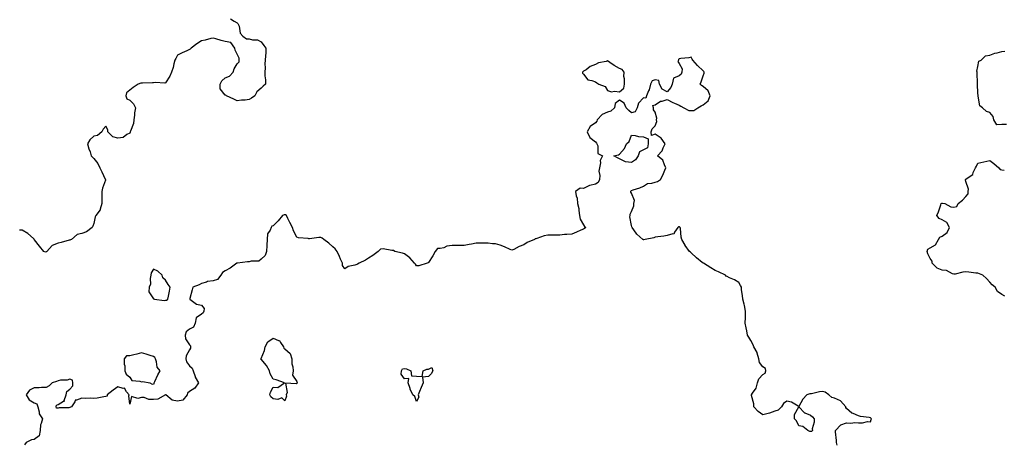
# Model space of a CAD drawing. Units: inches. Extents: x 881363 to 884003, y 7321658 to 7324298.
# Drawn here: x 882206 to 883030, y 7323261 to 7323616 of the extents above; entities that cross this region are included whole.
import ezdxf

# ---------------------------------------------------------------- set-up
doc = ezdxf.new("R2010")
doc.units = ezdxf.units.IN
doc.header["$MEASUREMENT"] = 0
doc.layers.add('Contour_88137321', color=7, linetype='Continuous', true_color=0xa2e917)

msp = doc.modelspace()

# ---------------------------------------------------------------- linework, layer by layer
at = {"layer": 'Contour_88137321'}
for points in [[(882382.51, 7323616.37, 3314), (882385.59, 7323614.38, 3314), (882388.05, 7323613.17, 3314), (882388.67, 7323612.54, 3314), (882388.97, 7323611.92, 3314), (882389.58, 7323610.39, 3314), (882390.57, 7323604.44, 3314), (882392.77, 7323601.92, 3314), (882395.79, 7323599.66, 3314), (882398.05, 7323599.78, 3314), (882400.96, 7323599.01, 3314), (882404.99, 7323598.86, 3314), (882408.05, 7323597.28, 3314), (882410.41, 7323594.27, 3314), (882412.1, 7323591.92, 3314), (882411.88, 7323588.09, 3314), (882411.75, 7323585.62, 3314), (882411.52, 7323581.92, 3314), (882411.27, 7323578.7, 3314), (882411.52, 7323575.39, 3314), (882411.31, 7323571.92, 3314), (882411.25, 7323568.72, 3314), (882411.67, 7323565.54, 3314), (882411.6, 7323561.92, 3314), (882409.73, 7323560.24, 3314), (882408.05, 7323558.35, 3314), (882404.59, 7323555.38, 3314), (882402.81, 7323551.92, 3314), (882400, 7323549.97, 3314), (882398.05, 7323548.88, 3314), (882394.63, 7323548.5, 3314), (882391.7, 7323548.27, 3314), (882388.05, 7323547.81, 3314), (882385.35, 7323549.22, 3314), (882379.09, 7323551.92, 3314), (882378.6, 7323552.47, 3314), (882378.05, 7323552.68, 3314), (882373.92, 7323557.79, 3314), (882373.67, 7323561.92, 3314), (882375.3, 7323564.67, 3314), (882378.05, 7323567.17, 3314), (882381.53, 7323568.44, 3314), (882384.72, 7323571.92, 3314), (882385.43, 7323574.54, 3314), (882388.05, 7323578.8, 3314), (882389.63, 7323580.34, 3314), (882389.76, 7323581.92, 3314), (882389.74, 7323583.61, 3314), (882388.05, 7323586.84, 3314), (882386.44, 7323590.31, 3314), (882386, 7323591.92, 3314), (882382.78, 7323596.65, 3314), (882378.05, 7323597.52, 3314), (882374.6, 7323598.46, 3314), (882370.3, 7323599.67, 3314), (882368.05, 7323600.29, 3314), (882366.02, 7323599.88, 3314), (882361.35, 7323598.62, 3314), (882358.05, 7323598.06, 3314), (882354.33, 7323595.64, 3314), (882349.48, 7323591.92, 3314), (882348.79, 7323591.18, 3314), (882348.05, 7323590.7, 3314), (882345.85, 7323589.72, 3314), (882341.89, 7323588.08, 3314), (882338.05, 7323586.16, 3314), (882336.6, 7323583.37, 3314), (882335.87, 7323581.92, 3314), (882334.99, 7323578.86, 3314), (882334.35, 7323575.62, 3314), (882332.99, 7323571.92, 3314), (882331.61, 7323568.36, 3314), (882328.05, 7323562.99, 3314), (882327.43, 7323562.55, 3314), (882319.37, 7323563.24, 3314), (882318.05, 7323562.9, 3314), (882317.06, 7323562.91, 3314), (882308.87, 7323562.74, 3314), (882308.05, 7323562.74, 3314), (882307.34, 7323562.63, 3314), (882305.04, 7323561.92, 3314), (882300.98, 7323558.99, 3314), (882298.05, 7323556.69, 3314), (882295.32, 7323554.65, 3314), (882294.69, 7323551.92, 3314), (882295.75, 7323549.62, 3314), (882298.05, 7323548.49, 3314), (882301.36, 7323545.23, 3314), (882302.8, 7323541.92, 3314), (882302.03, 7323537.94, 3314), (882302.03, 7323535.9, 3314), (882301.47, 7323531.92, 3314), (882301.16, 7323528.81, 3314), (882298.6, 7323522.47, 3314), (882298.5, 7323521.92, 3314), (882298.35, 7323521.62, 3314), (882298.05, 7323520.72, 3314), (882295.7, 7323519.57, 3314), (882292.72, 7323517.26, 3314), (882288.05, 7323516.6, 3314), (882283.87, 7323517.74, 3314), (882279.88, 7323521.92, 3314), (882279.76, 7323523.63, 3314), (882278.05, 7323526.55, 3314), (882275.81, 7323524.16, 3314), (882274.7, 7323521.92, 3314), (882271.01, 7323518.96, 3314), (882268.05, 7323518.24, 3314), (882264.71, 7323515.26, 3314), (882262.83, 7323511.92, 3314), (882263.93, 7323507.8, 3314), (882264.91, 7323505.05, 3314), (882265.88, 7323501.92, 3314), (882266.86, 7323500.73, 3314), (882268.05, 7323499.69, 3314), (882271.42, 7323495.29, 3314), (882273.1, 7323491.92, 3314), (882274.7, 7323488.57, 3314), (882277.62, 7323482.35, 3314), (882277.82, 7323481.92, 3314), (882277.74, 7323481.61, 3314), (882275.2, 7323474.77, 3314), (882274.63, 7323471.92, 3314), (882274.64, 7323468.51, 3314), (882274.67, 7323465.29, 3314), (882274.69, 7323461.92, 3314), (882273.23, 7323457.1, 3314), (882273.23, 7323456.74, 3314), (882269.75, 7323451.92, 3314), (882269.2, 7323450.77, 3314), (882268.05, 7323445.26, 3314), (882267.07, 7323442.9, 3314), (882266.78, 7323441.92, 3314), (882261.81, 7323438.16, 3314), (882258.05, 7323436.83, 3314), (882254.05, 7323435.92, 3314), (882249.38, 7323431.92, 3314), (882248.41, 7323431.56, 3314), (882248.05, 7323431.38, 3314), (882247.35, 7323431.22, 3314), (882240.68, 7323429.29, 3314), (882238.05, 7323428.79, 3314), (882233.09, 7323426.89, 3314), (882228.83, 7323421.92, 3314), (882228.39, 7323421.58, 3314), (882228.05, 7323421.43, 3314), (882227.45, 7323421.32, 3314), (882226.22, 7323421.92, 3314), (882222.5, 7323426.37, 3314), (882218.48, 7323431.49, 3314), (882218.14, 7323431.92, 3314), (882218.05, 7323431.98, 3314), (882217.42, 7323432.55, 3314), (882212.88, 7323436.75, 3314), (882208.05, 7323439.62, 3314), (882205.85, 7323439.72, 3314)], [(883031.9, 7323528.07, 3314), (883028.05, 7323528.18, 3314), (883023.95, 7323527.82, 3314), (883021.27, 7323531.92, 3314), (883020.92, 7323534.79, 3314), (883018.05, 7323538.13, 3314), (883015.15, 7323539.02, 3314), (883011.86, 7323541.92, 3314), (883009.67, 7323543.54, 3314), (883008.35, 7323551.62, 3314), (883008.22, 7323551.92, 3314), (883008.17, 7323552.04, 3314), (883008.05, 7323554.59, 3314), (883007.71, 7323561.57, 3314), (883007.67, 7323561.92, 3314), (883007.61, 7323562.36, 3314), (883007.53, 7323571.4, 3314), (883007.43, 7323571.92, 3314), (883007.22, 7323572.76, 3314), (883008.05, 7323576.56, 3314), (883008.87, 7323581.1, 3314), (883010.68, 7323581.92, 3314), (883014.52, 7323585.45, 3314), (883018.05, 7323586.06, 3314), (883022.24, 7323587.73, 3314), (883024.19, 7323588.06, 3314), (883028.05, 7323589.16, 3314), (883030.63, 7323589.34, 3314)], [(882890.22, 7323259.75, 3315), (882889.76, 7323261.92, 3315), (882889.76, 7323263.62, 3315), (882888.96, 7323271.01, 3315), (882888.96, 7323271.92, 3315), (882893.21, 7323276.76, 3315), (882898.05, 7323278.43, 3315), (882901.72, 7323278.24, 3315), (882904.96, 7323278.83, 3315), (882908.05, 7323278.58, 3315), (882911.53, 7323278.43, 3315), (882915.55, 7323279.42, 3315), (882918.05, 7323279.26, 3315), (882918.74, 7323281.23, 3315), (882919.1, 7323281.92, 3315), (882918.54, 7323282.41, 3315), (882918.05, 7323282.66, 3315), (882917.07, 7323282.91, 3315), (882909.85, 7323283.72, 3315), (882908.05, 7323284.37, 3315), (882903.76, 7323286.21, 3315), (882902.61, 7323286.48, 3315), (882898.05, 7323290.41, 3315), (882897.51, 7323291.38, 3315), (882897.64, 7323291.92, 3315), (882892.98, 7323296.85, 3315), (882888.05, 7323299.01, 3315), (882885.66, 7323299.53, 3315), (882883.32, 7323301.92, 3315), (882880.11, 7323303.98, 3315), (882878.05, 7323304.52, 3315), (882875.56, 7323304.42, 3315), (882868.87, 7323302.74, 3315), (882868.05, 7323302.69, 3315), (882867.35, 7323302.61, 3315), (882864.92, 7323301.92, 3315), (882861.63, 7323298.34, 3315), (882858.05, 7323292.1, 3315), (882857.72, 7323292.25, 3315), (882851.99, 7323295.86, 3315), (882848.05, 7323296.68, 3315), (882845.23, 7323294.74, 3315), (882843.76, 7323291.92, 3315), (882840.85, 7323289.12, 3315), (882838.05, 7323288.17, 3315), (882833.55, 7323286.43, 3315), (882832.48, 7323286.35, 3315), (882828.05, 7323285.26, 3315), (882824.03, 7323287.9, 3315), (882820.63, 7323291.92, 3315), (882820.51, 7323294.38, 3315), (882818.64, 7323301.33, 3315), (882818.59, 7323301.92, 3315), (882819.31, 7323303.18, 3315), (882822.48, 7323307.49, 3315), (882823.6, 7323311.92, 3315), (882824.69, 7323315.28, 3315), (882828.05, 7323318.92, 3315), (882830.04, 7323319.93, 3315), (882830.62, 7323321.92, 3315), (882830.16, 7323324.03, 3315), (882828.05, 7323325.26, 3315), (882825.15, 7323329.02, 3315), (882824.6, 7323331.92, 3315), (882823.29, 7323336.68, 3315), (882823.28, 7323337.15, 3315), (882820.56, 7323341.92, 3315), (882819.92, 7323343.79, 3315), (882818.05, 7323347.29, 3315), (882816.26, 7323350.13, 3315), (882815.31, 7323351.92, 3315), (882814.63, 7323355.34, 3315), (882814.18, 7323358.05, 3315), (882813.39, 7323361.92, 3315), (882813.45, 7323366.52, 3315), (882813.58, 7323367.45, 3315), (882813.67, 7323371.92, 3315), (882812.73, 7323376.6, 3315), (882812.36, 7323377.61, 3315), (882811.21, 7323381.92, 3315), (882811.01, 7323384.88, 3315), (882810.3, 7323389.67, 3315), (882810.11, 7323391.92, 3315), (882809.43, 7323393.3, 3315), (882808.05, 7323395.87, 3315), (882804.3, 7323398.17, 3315), (882800.14, 7323399.83, 3315), (882798.05, 7323400.8, 3315), (882797.42, 7323401.29, 3315), (882796.72, 7323401.92, 3315), (882790.9, 7323404.77, 3315), (882788.05, 7323405.79, 3315), (882784.38, 7323408.25, 3315), (882778.41, 7323411.92, 3315), (882778.16, 7323412.03, 3315), (882778.05, 7323412.08, 3315), (882777.29, 7323412.68, 3315), (882772.51, 7323416.37, 3315), (882768.05, 7323420.78, 3315), (882767.41, 7323421.29, 3315), (882766.67, 7323421.92, 3315), (882763.01, 7323426.88, 3315), (882762.95, 7323427.02, 3315), (882760.36, 7323431.92, 3315), (882759.8, 7323433.67, 3315), (882759, 7323440.97, 3315), (882758.78, 7323441.92, 3315), (882758.42, 7323442.29, 3315), (882758.05, 7323442.45, 3315), (882757.58, 7323442.39, 3315), (882756.95, 7323441.92, 3315), (882754.16, 7323438.03, 3315), (882753.61, 7323436.36, 3315), (882752.7, 7323436.56, 3315), (882748.05, 7323435.07, 3315), (882745.27, 7323434.7, 3315), (882740.22, 7323434.09, 3315), (882738.05, 7323433.82, 3315), (882736.71, 7323433.26, 3315), (882729.63, 7323431.92, 3315), (882728.31, 7323431.66, 3315), (882728.05, 7323431.65, 3315), (882727.87, 7323431.74, 3315), (882727.67, 7323431.92, 3315), (882722.45, 7323436.32, 3315), (882719.95, 7323440.02, 3315), (882718.55, 7323441.92, 3315), (882718.46, 7323442.33, 3315), (882718.05, 7323443.67, 3315), (882716.82, 7323450.69, 3315), (882716.88, 7323451.92, 3315), (882716.89, 7323453.08, 3315), (882718.05, 7323455.36, 3315), (882720.08, 7323459.89, 3315), (882720.1, 7323461.92, 3315), (882720.63, 7323464.5, 3315), (882718.05, 7323470.47, 3315), (882717.62, 7323471.49, 3315), (882717.63, 7323471.92, 3315), (882717.57, 7323472.4, 3315), (882718.05, 7323472.78, 3315), (882719.42, 7323473.29, 3315), (882724.98, 7323474.99, 3315), (882728.05, 7323476.4, 3315), (882731.4, 7323478.57, 3315), (882735.09, 7323478.96, 3315), (882738.05, 7323479.92, 3315), (882739.74, 7323480.23, 3315), (882742.48, 7323481.92, 3315), (882744.45, 7323485.52, 3315), (882746.05, 7323489.92, 3315), (882746.91, 7323491.92, 3315), (882745.62, 7323494.35, 3315), (882744.22, 7323498.09, 3315), (882739.98, 7323501.92, 3315), (882743.89, 7323506.08, 3315), (882744.74, 7323508.61, 3315), (882746.37, 7323511.92, 3315), (882742.8, 7323516.67, 3315), (882738.05, 7323519.93, 3315), (882734.9, 7323518.77, 3315), (882734.66, 7323521.92, 3315), (882735.48, 7323524.48, 3315), (882738.05, 7323526.92, 3315), (882739.35, 7323530.62, 3315), (882739.12, 7323531.92, 3315), (882739.41, 7323533.28, 3315), (882738.05, 7323538.4, 3315), (882736.57, 7323540.44, 3315), (882736.44, 7323541.92, 3315), (882736.04, 7323543.93, 3315), (882738.05, 7323544.64, 3315), (882742.48, 7323547.49, 3315), (882743.75, 7323547.62, 3315), (882748.05, 7323549.02, 3315), (882752.6, 7323546.47, 3315), (882754.03, 7323545.94, 3315), (882758.05, 7323544.18, 3315), (882759.43, 7323543.31, 3315), (882761.8, 7323541.92, 3315), (882765.96, 7323539.83, 3315), (882768.05, 7323539.63, 3315), (882770.16, 7323539.82, 3315), (882773.66, 7323541.92, 3315), (882776.4, 7323543.57, 3315), (882778.05, 7323544.41, 3315), (882782.19, 7323547.78, 3315), (882784.08, 7323551.92, 3315), (882782.42, 7323556.3, 3315), (882778.05, 7323559.83, 3315), (882776.8, 7323560.67, 3315), (882775.63, 7323561.92, 3315), (882776.3, 7323563.67, 3315), (882778.05, 7323568.71, 3315), (882778.94, 7323571.03, 3315), (882778.81, 7323571.92, 3315), (882778.55, 7323572.42, 3315), (882778.05, 7323572.88, 3315), (882773.46, 7323577.33, 3315), (882769.53, 7323581.92, 3315), (882768.85, 7323582.72, 3315), (882768.05, 7323584.46, 3315), (882766.19, 7323583.78, 3315), (882759.4, 7323583.27, 3315), (882758.05, 7323582.95, 3315), (882757.48, 7323582.49, 3315), (882757.32, 7323581.92, 3315), (882756.94, 7323580.81, 3315), (882758.05, 7323579.17, 3315), (882760.63, 7323574.5, 3315), (882760.15, 7323571.92, 3315), (882759.81, 7323570.16, 3315), (882758.05, 7323568.77, 3315), (882753.13, 7323566.85, 3315), (882752.1, 7323561.92, 3315), (882751.03, 7323558.94, 3315), (882748.05, 7323555.28, 3315), (882743.75, 7323557.62, 3315), (882741.41, 7323561.92, 3315), (882741.11, 7323564.98, 3315), (882738.05, 7323565.52, 3315), (882735.29, 7323564.68, 3315), (882734.1, 7323561.92, 3315), (882732.82, 7323557.15, 3315), (882732.35, 7323556.22, 3315), (882730.68, 7323551.92, 3315), (882730.01, 7323549.97, 3315), (882728.05, 7323550.37, 3315), (882724.09, 7323545.88, 3315), (882722.84, 7323541.92, 3315), (882721.26, 7323538.71, 3315), (882718.05, 7323537.81, 3315), (882715.8, 7323539.67, 3315), (882713.73, 7323541.92, 3315), (882711.96, 7323545.83, 3315), (882708.05, 7323548.28, 3315), (882704.3, 7323545.67, 3315), (882704, 7323541.92, 3315), (882700.9, 7323539.07, 3315), (882698.05, 7323538.24, 3315), (882693.57, 7323536.4, 3315), (882689.47, 7323531.92, 3315), (882689.09, 7323530.88, 3315), (882688.05, 7323529.37, 3315), (882683.55, 7323526.42, 3315), (882681.07, 7323521.92, 3315), (882683.23, 7323517.1, 3315), (882688.05, 7323513.41, 3315), (882688.69, 7323512.56, 3315), (882689.09, 7323511.92, 3315), (882689.83, 7323510.14, 3315), (882689.95, 7323503.82, 3315), (882693.94, 7323501.92, 3315), (882691.99, 7323497.98, 3315), (882692.23, 7323496.1, 3315), (882691.38, 7323491.92, 3315), (882690.88, 7323489.09, 3315), (882691.57, 7323485.44, 3315), (882691.24, 7323481.92, 3315), (882690.34, 7323479.63, 3315), (882688.05, 7323478.06, 3315), (882683.09, 7323476.96, 3315), (882683, 7323476.97, 3315), (882678.05, 7323474.53, 3315), (882675.19, 7323474.78, 3315), (882671.11, 7323471.92, 3315), (882671.72, 7323468.25, 3315), (882672.55, 7323466.42, 3315), (882672.89, 7323461.92, 3315), (882673.99, 7323457.86, 3315), (882673.93, 7323456.04, 3315), (882674.62, 7323451.92, 3315), (882675.04, 7323448.91, 3315), (882678.05, 7323444.18, 3315), (882678.84, 7323442.72, 3315), (882679.83, 7323441.92, 3315), (882678.81, 7323441.15, 3315), (882678.05, 7323440.59, 3315), (882675.71, 7323439.58, 3315), (882672.12, 7323437.85, 3315), (882668.05, 7323436.41, 3315), (882664.04, 7323435.92, 3315), (882662.02, 7323435.88, 3315), (882658.05, 7323435.52, 3315), (882654.43, 7323435.54, 3315), (882651.64, 7323435.5, 3315), (882648.05, 7323435.51, 3315), (882645.11, 7323434.86, 3315), (882638.84, 7323432.71, 3315), (882638.05, 7323432.5, 3315), (882637.58, 7323432.39, 3315), (882636.78, 7323431.92, 3315), (882630.65, 7323429.31, 3315), (882628.05, 7323427.36, 3315), (882624.11, 7323425.86, 3315), (882619.66, 7323423.53, 3315), (882618.05, 7323422.77, 3315), (882616.54, 7323423.43, 3315), (882611.72, 7323425.59, 3315), (882608.05, 7323427.09, 3315), (882604.21, 7323428.08, 3315), (882601.82, 7323428.15, 3315), (882598.05, 7323428.83, 3315), (882595.03, 7323428.9, 3315), (882591.32, 7323428.64, 3315), (882588.05, 7323428.69, 3315), (882584.09, 7323427.96, 3315), (882582.33, 7323427.64, 3315), (882578.05, 7323426.85, 3315), (882573.1, 7323426.87, 3315), (882572.98, 7323426.85, 3315), (882568.05, 7323426.88, 3315), (882563.59, 7323426.38, 3315), (882561.1, 7323424.97, 3315), (882558.05, 7323424.21, 3315), (882555.78, 7323424.19, 3315), (882553.67, 7323421.92, 3315), (882551.77, 7323418.2, 3315), (882548.05, 7323412.51, 3315), (882547.8, 7323412.17, 3315), (882547.1, 7323411.92, 3315), (882540.16, 7323409.81, 3315), (882538.05, 7323409.71, 3315), (882537.27, 7323411.14, 3315), (882536.54, 7323411.92, 3315), (882532.58, 7323416.46, 3315), (882528.05, 7323419.84, 3315), (882526.48, 7323420.35, 3315), (882520.05, 7323421.92, 3315), (882518.75, 7323422.62, 3315), (882518.05, 7323422.71, 3315), (882517.4, 7323422.57, 3315), (882510.15, 7323424.02, 3315), (882508.05, 7323423.79, 3315), (882507.15, 7323422.82, 3315), (882506.07, 7323421.92, 3315), (882501.48, 7323418.49, 3315), (882498.05, 7323416.33, 3315), (882495.33, 7323414.64, 3315), (882490.21, 7323411.92, 3315), (882488.69, 7323411.28, 3315), (882488.05, 7323410.94, 3315), (882486.47, 7323410.34, 3315), (882480.84, 7323409.13, 3315), (882478.05, 7323407.26, 3315), (882476.19, 7323410.05, 3315), (882476.13, 7323411.92, 3315), (882474.58, 7323415.4, 3315), (882473.6, 7323417.47, 3315), (882471.76, 7323421.92, 3315), (882470.17, 7323424.04, 3315), (882468.05, 7323425.64, 3315), (882464.8, 7323428.66, 3315), (882460.46, 7323431.92, 3315), (882459.11, 7323432.98, 3315), (882458.05, 7323433.56, 3315), (882456.36, 7323433.61, 3315), (882448.5, 7323432.37, 3315), (882448.05, 7323432.39, 3315), (882447.39, 7323432.58, 3315), (882439.24, 7323433.11, 3315), (882438.05, 7323433.74, 3315), (882435.16, 7323439.03, 3315), (882434.42, 7323441.92, 3315), (882432.17, 7323446.04, 3315), (882430.49, 7323449.48, 3315), (882429.25, 7323451.92, 3315), (882428.54, 7323452.41, 3315), (882428.05, 7323452.5, 3315), (882427.46, 7323452.52, 3315), (882426.1, 7323451.92, 3315), (882422.39, 7323447.58, 3315), (882418.05, 7323443.39, 3315), (882416.99, 7323442.98, 3315), (882416.44, 7323441.92, 3315), (882415.72, 7323439.59, 3315), (882413.52, 7323436.45, 3315), (882413.15, 7323431.92, 3315), (882412.97, 7323427, 3315), (882412.91, 7323426.78, 3315), (882412.6, 7323421.92, 3315), (882411.43, 7323418.54, 3315), (882408.05, 7323415.44, 3315), (882406.23, 7323413.74, 3315), (882399.76, 7323413.63, 3315), (882398.05, 7323413.06, 3315), (882396.75, 7323413.22, 3315), (882388.23, 7323412.1, 3315), (882388.05, 7323412.13, 3315), (882387.94, 7323412.03, 3315), (882387.84, 7323411.92, 3315), (882382.08, 7323407.89, 3315), (882378.05, 7323405.49, 3315), (882375.8, 7323404.17, 3315), (882374.41, 7323401.92, 3315), (882371.51, 7323398.45, 3315), (882368.05, 7323397.27, 3315), (882363.29, 7323396.68, 3315), (882362.29, 7323396.16, 3315), (882358.05, 7323395.07, 3315), (882356.2, 7323393.77, 3315), (882350.97, 7323391.92, 3315), (882350.3, 7323389.67, 3315), (882348.53, 7323382.4, 3315), (882348.39, 7323381.92, 3315), (882353.93, 7323377.8, 3315), (882358.05, 7323376.93, 3315), (882360.29, 7323374.16, 3315), (882360.25, 7323371.92, 3315), (882359.57, 7323370.4, 3315), (882358.05, 7323369.23, 3315), (882353.67, 7323366.3, 3315), (882352.78, 7323361.92, 3315), (882351.52, 7323358.45, 3315), (882348.05, 7323356.75, 3315), (882345.27, 7323354.7, 3315), (882344.44, 7323351.92, 3315), (882344.74, 7323348.61, 3315), (882348.05, 7323343.63, 3315), (882349, 7323342.87, 3315), (882349, 7323341.92, 3315), (882349.02, 7323340.95, 3315), (882348.05, 7323339.54, 3315), (882345.35, 7323334.62, 3315), (882345.18, 7323331.92, 3315), (882345.67, 7323329.54, 3315), (882348.05, 7323326.2, 3315), (882350.37, 7323324.24, 3315), (882351.19, 7323321.92, 3315), (882352.78, 7323317.19, 3315), (882352.86, 7323316.73, 3315), (882355.53, 7323311.92, 3315), (882352.47, 7323307.51, 3315), (882348.05, 7323304.53, 3315), (882346.57, 7323303.4, 3315), (882346.05, 7323301.92, 3315), (882342.49, 7323297.48, 3315), (882338.05, 7323296.56, 3315), (882333.53, 7323297.39, 3315), (882328.18, 7323301.79, 3315), (882328.05, 7323301.87, 3315), (882327.99, 7323301.86, 3315), (882321.68, 7323298.29, 3315), (882318.05, 7323297.98, 3315), (882314.09, 7323297.96, 3315), (882310.22, 7323299.75, 3315), (882308.05, 7323299.72, 3315), (882304.92, 7323298.79, 3315), (882299.55, 7323300.42, 3315), (882298.05, 7323294.14, 3315), (882297.2, 7323301.07, 3315), (882297.64, 7323301.92, 3315), (882295.49, 7323304.48, 3315), (882293.69, 7323307.56, 3315), (882292.69, 7323307.29, 3315), (882288.05, 7323308.51, 3315), (882284.13, 7323305.84, 3315), (882279.11, 7323301.92, 3315), (882279.28, 7323300.69, 3315), (882278.05, 7323300.49, 3315), (882276.42, 7323300.29, 3315), (882270.83, 7323299.14, 3315), (882268.05, 7323298.85, 3315), (882265.25, 7323299.12, 3315), (882261.23, 7323298.74, 3315), (882258.05, 7323298.95, 3315), (882253.43, 7323297.3, 3315), (882252.51, 7323297.47, 3315), (882252.15, 7323296.02, 3315), (882249.41, 7323291.92, 3315), (882248.54, 7323291.43, 3315), (882248.05, 7323291.19, 3315), (882247.1, 7323290.96, 3315), (882238.89, 7323291.08, 3315), (882238.05, 7323290.68, 3315), (882236.8, 7323290.67, 3315), (882236.39, 7323291.92, 3315), (882236.82, 7323293.15, 3315), (882238.05, 7323293.67, 3315), (882242.57, 7323296.44, 3315), (882243.47, 7323296.51, 3315), (882243.29, 7323297.16, 3315), (882244.97, 7323301.92, 3315), (882245.33, 7323304.64, 3315), (882248.05, 7323306.65, 3315), (882250.46, 7323309.51, 3315), (882250.52, 7323311.92, 3315), (882250.27, 7323314.14, 3315), (882248.05, 7323315.06, 3315), (882245.82, 7323314.15, 3315), (882240.13, 7323314.01, 3315), (882238.05, 7323313.52, 3315), (882236.89, 7323313.09, 3315), (882233.16, 7323311.92, 3315), (882230.64, 7323309.33, 3315), (882228.05, 7323308.09, 3315), (882224.22, 7323308.09, 3315), (882222.21, 7323307.76, 3315), (882218.05, 7323307.75, 3315), (882214.13, 7323305.84, 3315), (882211.44, 7323301.92, 3315), (882213.86, 7323297.73, 3315), (882218.05, 7323295.31, 3315), (882220.39, 7323294.26, 3315), (882221.27, 7323291.92, 3315), (882222.34, 7323287.63, 3315), (882222.19, 7323286.06, 3315), (882224.96, 7323281.92, 3315), (882224.05, 7323277.92, 3315), (882223.26, 7323276.71, 3315), (882222.98, 7323271.92, 3315), (882222.28, 7323267.69, 3315), (882218.05, 7323264.63, 3315), (882215.74, 7323264.23, 3315), (882211.52, 7323261.92, 3315), (882209.94, 7323260.03, 3315)], [(883030.53, 7323384.41, 3314), (883028.05, 7323385.88, 3314), (883024.53, 7323388.4, 3314), (883022.47, 7323391.92, 3314), (883020.04, 7323393.91, 3314), (883018.05, 7323396.18, 3314), (883015.33, 7323399.2, 3314), (883012.26, 7323401.92, 3314), (883009.3, 7323403.17, 3314), (883008.05, 7323403.54, 3314), (883006.21, 7323403.77, 3314), (883000.59, 7323404.46, 3314), (882998.05, 7323404.78, 3314), (882995.41, 7323404.56, 3314), (882989.04, 7323402.91, 3314), (882988.05, 7323402.79, 3314), (882986.88, 7323403.1, 3314), (882981.89, 7323405.76, 3314), (882978.05, 7323406.21, 3314), (882974.01, 7323407.88, 3314), (882969.83, 7323411.92, 3314), (882969.82, 7323413.7, 3314), (882968.05, 7323415.81, 3314), (882966.09, 7323419.96, 3314), (882965.64, 7323421.92, 3314), (882966.24, 7323423.73, 3314), (882968.05, 7323424.83, 3314), (882972.62, 7323427.34, 3314), (882975.09, 7323431.92, 3314), (882976.19, 7323433.78, 3314), (882978.05, 7323434.64, 3314), (882982.29, 7323437.68, 3314), (882984.32, 7323441.92, 3314), (882982.17, 7323446.04, 3314), (882978.05, 7323448.31, 3314), (882975.51, 7323449.38, 3314), (882973.75, 7323451.92, 3314), (882975.03, 7323454.94, 3314), (882977.06, 7323460.93, 3314), (882977.43, 7323461.92, 3314), (882977.78, 7323462.19, 3314), (882978.05, 7323462.31, 3314), (882978.47, 7323462.34, 3314), (882980.39, 7323461.92, 3314), (882985.39, 7323459.26, 3314), (882988.05, 7323458.9, 3314), (882990.52, 7323459.44, 3314), (882991.62, 7323461.92, 3314), (882995.19, 7323464.78, 3314), (882998.05, 7323467.76, 3314), (882999.96, 7323470.01, 3314), (882999.94, 7323471.92, 3314), (883000.13, 7323474.01, 3314), (882998.05, 7323480.34, 3314), (882997.76, 7323481.63, 3314), (882997.81, 7323481.92, 3314), (882997.88, 7323482.09, 3314), (882998.05, 7323482.28, 3314), (882999.79, 7323483.65, 3314), (883003.77, 7323486.2, 3314), (883004.09, 7323487.96, 3314), (883005.95, 7323491.92, 3314), (883006.85, 7323493.13, 3314), (883008.05, 7323495.62, 3314), (883013.01, 7323496.88, 3314), (883013.07, 7323496.9, 3314), (883018.05, 7323497.94, 3314), (883021.5, 7323495.37, 3314), (883025.52, 7323491.92, 3314), (883026.57, 7323490.44, 3314), (883028.05, 7323490.16, 3314), (883030.19, 7323489.78, 3314)]]:
    msp.add_polyline3d(points, dxfattribs=at)
for points in [[(882708.05, 7323555.47, 3315), (882711.56, 7323558.41, 3315), (882712.23, 7323561.92, 3315), (882712.33, 7323566.2, 3315), (882711.75, 7323568.21, 3315), (882711.96, 7323571.92, 3315), (882710.2, 7323574.07, 3315), (882708.05, 7323574.91, 3315), (882703.67, 7323577.54, 3315), (882700.1, 7323579.86, 3315), (882698.05, 7323581.18, 3315), (882696.93, 7323580.8, 3315), (882690.43, 7323579.54, 3315), (882688.05, 7323578.26, 3315), (882683.54, 7323576.44, 3315), (882680.05, 7323573.92, 3315), (882678.05, 7323572.64, 3315), (882677.65, 7323572.32, 3315), (882677.22, 7323571.92, 3315), (882677.22, 7323571.09, 3315), (882678.05, 7323570.12, 3315), (882681.61, 7323565.48, 3315), (882684.99, 7323564.98, 3315), (882688.05, 7323563.63, 3315), (882688.98, 7323562.85, 3315), (882690.79, 7323561.92, 3315), (882695.98, 7323559.85, 3315), (882698.05, 7323556.47, 3315), (882701.49, 7323555.36, 3315), (882703.97, 7323556, 3315)], [(882718.05, 7323496.19, 3315), (882713.05, 7323496.92, 3315), (882708.05, 7323499.26, 3315), (882706.29, 7323500.16, 3315), (882703.37, 7323501.92, 3315), (882707.19, 7323502.78, 3315), (882708.05, 7323503.24, 3315), (882712.11, 7323507.86, 3315), (882713.96, 7323511.92, 3315), (882716.05, 7323513.92, 3315), (882718.05, 7323519.09, 3315), (882721.24, 7323518.73, 3315), (882724.09, 7323517.96, 3315), (882728.05, 7323517.66, 3315), (882732.14, 7323516.01, 3315), (882732, 7323511.92, 3315), (882731.54, 7323508.43, 3315), (882728.05, 7323506.98, 3315), (882724.79, 7323505.18, 3315), (882723.75, 7323501.92, 3315), (882721.49, 7323498.47, 3315)], [(882328.05, 7323381.1, 3315), (882328.81, 7323381.16, 3315), (882330.09, 7323381.92, 3315), (882330.49, 7323384.36, 3315), (882331.41, 7323388.56, 3315), (882331.91, 7323391.92, 3315), (882330.25, 7323394.13, 3315), (882328.05, 7323397.81, 3315), (882325.84, 7323399.71, 3315), (882325.2, 7323401.92, 3315), (882321.57, 7323405.44, 3315), (882318.05, 7323406.98, 3315), (882315.9, 7323404.07, 3315), (882315.8, 7323401.92, 3315), (882315.21, 7323399.08, 3315), (882315.43, 7323394.54, 3315), (882314.36, 7323391.92, 3315), (882314.21, 7323388.08, 3315), (882318.05, 7323382.14, 3315), (882318.27, 7323382.14, 3315), (882318.73, 7323381.92, 3315), (882326.83, 7323380.69, 3315)], [(882428.05, 7323296.74, 3315), (882425.48, 7323299.35, 3315), (882422.11, 7323297.86, 3315), (882418.05, 7323298.52, 3315), (882416.34, 7323300.21, 3315), (882415.35, 7323301.92, 3315), (882415.96, 7323304.01, 3315), (882418.05, 7323308.17, 3315), (882421.94, 7323308.03, 3315), (882427.51, 7323311.92, 3315), (882420.61, 7323314.48, 3315), (882418.05, 7323315.05, 3315), (882415.61, 7323319.48, 3315), (882414.99, 7323321.92, 3315), (882412.65, 7323326.51, 3315), (882408.05, 7323331.74, 3315), (882407.91, 7323331.77, 3315), (882407.65, 7323331.92, 3315), (882407.87, 7323332.1, 3315), (882408.05, 7323332.28, 3315), (882410.95, 7323339.02, 3315), (882411.36, 7323341.92, 3315), (882413.62, 7323346.35, 3315), (882418.05, 7323349.3, 3315), (882422.53, 7323347.44, 3315), (882423.58, 7323347.45, 3315), (882424.25, 7323345.72, 3315), (882426.89, 7323341.92, 3315), (882427.17, 7323341.04, 3315), (882428.05, 7323340.34, 3315), (882432.47, 7323336.34, 3315), (882433.67, 7323331.92, 3315), (882433.89, 7323327.76, 3315), (882434.66, 7323325.31, 3315), (882434.97, 7323321.92, 3315), (882434.36, 7323318.23, 3315), (882438.05, 7323312.9, 3315), (882438.34, 7323312.21, 3315), (882438.4, 7323311.92, 3315), (882438.26, 7323311.71, 3315), (882438.05, 7323311.56, 3315), (882437.29, 7323311.16, 3315), (882428.43, 7323311.54, 3315), (882429.91, 7323303.78, 3315), (882429.14, 7323301.92, 3315), (882429.23, 7323300.73, 3315)], [(882318.05, 7323310.98, 3315), (882318.72, 7323311.25, 3315), (882318.6, 7323311.92, 3315), (882319.1, 7323312.97, 3315), (882321.5, 7323318.47, 3315), (882323.48, 7323321.92, 3315), (882321.16, 7323325.03, 3315), (882320.51, 7323329.45, 3315), (882319.61, 7323331.92, 3315), (882319.15, 7323333.01, 3315), (882318.05, 7323333.93, 3315), (882315.16, 7323334.82, 3315), (882311.94, 7323335.81, 3315), (882308.05, 7323336.99, 3315), (882304.05, 7323335.92, 3315), (882301.43, 7323335.3, 3315), (882298.05, 7323334.44, 3315), (882295.35, 7323334.62, 3315), (882293.48, 7323331.92, 3315), (882293.56, 7323327.43, 3315), (882293.88, 7323326.09, 3315), (882293.96, 7323321.92, 3315), (882295.16, 7323319.03, 3315), (882298.05, 7323316.56, 3315), (882299.91, 7323313.78, 3315), (882306.6, 7323313.37, 3315), (882308.05, 7323312.78, 3315), (882309.18, 7323313.04, 3315), (882314.96, 7323311.92, 3315), (882316.86, 7323310.73, 3315)], [(882538.05, 7323296.22, 3315), (882536.67, 7323300.54, 3315), (882535.04, 7323301.92, 3315), (882532.88, 7323306.75, 3315), (882532.79, 7323307.18, 3315), (882531.27, 7323311.92, 3315), (882531.74, 7323315.61, 3315), (882528.05, 7323315.33, 3315), (882525.36, 7323319.23, 3315), (882525.7, 7323321.92, 3315), (882526.43, 7323323.54, 3315), (882528.05, 7323323.84, 3315), (882529.73, 7323323.6, 3315), (882533.42, 7323321.92, 3315), (882533.93, 7323317.8, 3315), (882538.05, 7323317.51, 3315), (882542.89, 7323317.08, 3315), (882543.65, 7323321.92, 3315), (882546.76, 7323323.21, 3315), (882548.05, 7323323.44, 3315), (882551, 7323324.87, 3315), (882551.93, 7323321.92, 3315), (882550.55, 7323319.42, 3315), (882548.05, 7323317.33, 3315), (882543.22, 7323316.74, 3315), (882543.82, 7323311.92, 3315), (882541.98, 7323307.99, 3315), (882540.75, 7323304.62, 3315), (882539.66, 7323301.92, 3315), (882540.02, 7323299.95, 3315)], [(882868.05, 7323271.16, 3315), (882867.43, 7323271.3, 3315), (882865.76, 7323271.92, 3315), (882861.45, 7323275.32, 3315), (882858.05, 7323275.96, 3315), (882856.26, 7323280.13, 3315), (882854.64, 7323281.92, 3315), (882854.6, 7323285.37, 3315), (882858.05, 7323291.76, 3315), (882862.95, 7323286.82, 3315), (882863.19, 7323286.78, 3315), (882868.05, 7323284.82, 3315), (882869.67, 7323283.54, 3315), (882870.93, 7323281.92, 3315), (882871, 7323278.97, 3315), (882869.47, 7323273.34, 3315), (882869.53, 7323271.92, 3315), (882868.78, 7323271.19, 3315)]]:
    msp.add_polyline3d(points, close=True, dxfattribs=at)

doc.saveas('drawing.dxf')
